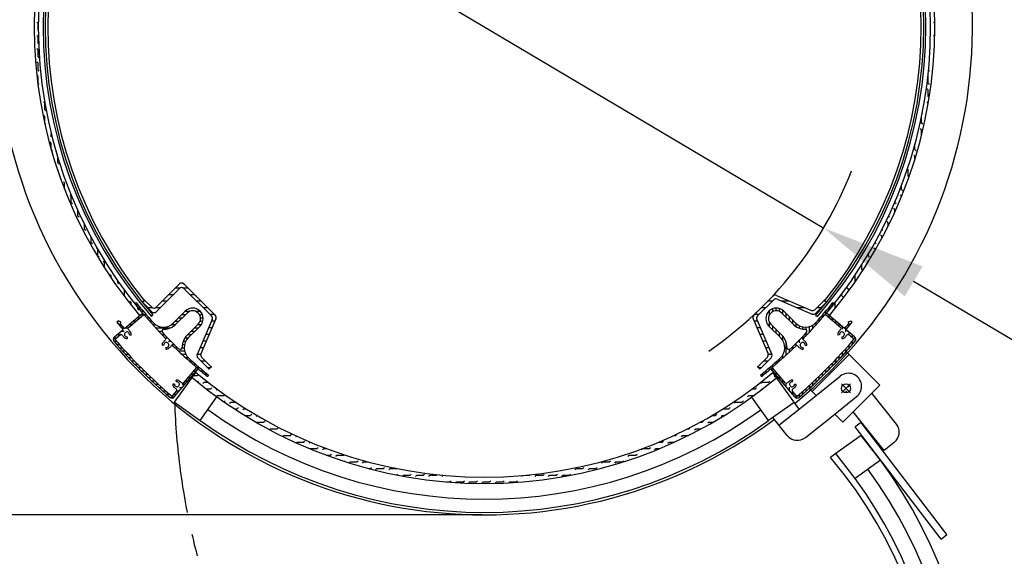
# Model space of a CAD drawing. Extents: x -24593 to -2597, y 2719 to 18273.
# Drawn here: x -21721 to -19838, y 4485 to 5510 of the extents above; entities that cross this region are included whole.
import ezdxf

# ---------------------------------------------------------------- set-up
doc = ezdxf.new("R2010")
doc.units = 0
doc.header["$LTSCALE"] = 170
doc.header["$MEASUREMENT"] = 0
doc.linetypes.add('CENTER', pattern=[2, 1.25, -0.25, 0.25, -0.25])
doc.layers.get('0').update_dxf_attribs({"linetype": 'CONTINUOUS'})
doc.layers.get('DEFPOINTS').update_dxf_attribs({"linetype": 'CONTINUOUS'})
doc.layers.add('CENTER', color=5, linetype='CENTER')
doc.layers.add('DIM', color=3, linetype='CONTINUOUS')
doc.styles.get("Standard").update_dxf_attribs({"font": 'TIMES.TTF'})
doc.dimstyles.new('ISO-25', dxfattribs={"dimtxt": 2.5, "dimasz": 2.5, "dimexe": 1.25, "dimexo": 0.625, "dimtad": 1, "dimtxsty": 'STANDARD', "dimcen": 2.5, "dimazin": 3, "dimtfac": 1, "dimtmove": 0, "dimatfit": 3})

# ---------------------------------------------------------------- blocks, each defined once
blk = doc.blocks.new('*D11')
at = {"color": 0, "linetype": 'BYBLOCK'}
for p, q in [((-20836.6, 6430), (-22351.5, 6430)), ((-22226.5, 6230), (-22226.5, 4764)), ((-20836.6, 4564), (-22351.5, 4564))]:
    blk.add_line(p, q, dxfattribs=at)
for points in [[(-22259.8, 6230), (-22193.1, 6230), (-22226.5, 6430)], [(-22259.8, 4764), (-22193.1, 4764), (-22226.5, 4564)]]:
    blk.add_solid(points, dxfattribs=at)
at = {"layer": 'DEFPOINTS', "color": 0, "linetype": 'BYBLOCK'}
for p in [(-20832, 6430), (-22226.5, 4564), (-20832, 4564)]:
    blk.add_point(p, dxfattribs=at)
at = {"color": 0, "linetype": 'BYBLOCK', "insert": (-22364.4, 5497), "char_height": 200.5, "attachment_point": 5, "rotation": 90}
blk.add_mtext('37"', dxfattribs=at)
blk = doc.blocks.new('*D12')
at = {"color": 0, "linetype": 'BYBLOCK'}
for p, q in [((-22047.3, 4564), (-22351.5, 4564)), ((-22226.5, 4364), (-22226.5, 3727.2)), ((-20116.4, 3527.2), (-22351.5, 3527.2))]:
    blk.add_line(p, q, dxfattribs=at)
for points in [[(-22259.8, 4364), (-22193.1, 4364), (-22226.5, 4564)], [(-22259.8, 3727.2), (-22193.1, 3727.2), (-22226.5, 3527.2)]]:
    blk.add_solid(points, dxfattribs=at)
at = {"layer": 'DEFPOINTS', "color": 0, "linetype": 'BYBLOCK'}
for p in [(-22042.7, 4564), (-22226.5, 3527.2), (-20111.7, 3527.2)]:
    blk.add_point(p, dxfattribs=at)
at = {"color": 0, "linetype": 'BYBLOCK', "insert": (-22366.9, 4045.6), "char_height": 200.5, "attachment_point": 5, "rotation": 90}
blk.add_mtext('20 1/2"', dxfattribs=at)
blk = doc.blocks.new('*D13')
at = {"color": 0, "linetype": 'BYBLOCK'}
for p, q in [((-21652.5, 5983.8), (-21824.5, 6085.8)), ((-21480.5, 5881.8), (-20183.5, 5112.3)), ((-18745.5, 4259.2), (-20011.5, 5010.3))]:
    blk.add_line(p, q, dxfattribs=at)
for points in [[(-21635.5, 6012.5), (-21669.5, 5955.1), (-21480.5, 5881.8)], [(-19994.5, 5038.9), (-20028.5, 4981.6), (-20183.5, 5112.3)]]:
    blk.add_solid(points, dxfattribs=at)
at = {"layer": 'DEFPOINTS', "color": 0, "linetype": 'BYBLOCK'}
for p in [(-21480.5, 5881.8), (-20183.5, 5112.3)]:
    blk.add_point(p, dxfattribs=at)
at = {"color": 0, "linetype": 'BYBLOCK', "insert": (-19220.1, 4705.7), "char_height": 200.5, "attachment_point": 5, "rotation": 329.3206}
blk.add_mtext('∅29 9/16"', dxfattribs=at)

msp = doc.modelspace()

# ---------------------------------------------------------------- linework, layer by layer
for p, q in [((-21685.527, 5503.353), (-21687.772, 5505.598)), ((-21685.529, 5497.035), (-21685.529, 5503.353)), ((-20034.529, 5185.853), (-20034.529, 5185.89)), ((-20032.281, 5183.607), (-20034.526, 5185.852)), ((-20047.229, 5160.453), (-20047.229, 5162.737)), ((-20044.981, 5158.207), (-20047.226, 5160.452)), ((-20034.544, 5173.17), (-20036.771, 5175.398)), ((-20047.226, 5147.752), (-20049.471, 5149.998)), ((-20047.229, 5143.684), (-20047.229, 5147.753)), ((-20059.926, 5122.352), (-20062.171, 5124.598)), ((-20059.929, 5116.868), (-20059.929, 5122.353)), ((-20057.681, 5132.807), (-20059.71, 5134.836)), ((-20070.381, 5107.407), (-20072.231, 5109.257)), ((-20085.329, 5084.253), (-20085.329, 5084.6)), ((-20083.081, 5082.007), (-20085.326, 5084.252)), ((-20072.626, 5096.952), (-20074.871, 5099.197)), ((-20072.629, 5092.221), (-20072.629, 5096.953)), ((-20085.326, 5071.552), (-20087.571, 5073.797)), ((-20085.329, 5069.367), (-20085.329, 5071.553)), ((-20098.745, 5046.871), (-20100.271, 5048.397)), ((-20098.029, 5058.853), (-20098.029, 5062.401)), ((-20095.781, 5056.607), (-20098.026, 5058.852)), ((-20110.729, 5033.453), (-20110.729, 5041.637)), ((-20108.584, 5031.31), (-20110.726, 5033.452)), ((-20123.426, 5020.752), (-20123.976, 5021.302)), ((-20123.429, 5009.143), (-20123.429, 5020.753)), ((-21459.588, 4960.732), (-21415.04, 5005.28)), ((-21459.588, 4952.247), (-21415.04, 4996.795)), ((-21422.14, 4998.18), (-21412.878, 4998.18)), ((-21408.717, 4998.18), (-21399.455, 4998.18)), ((-21346.766, 4945.491), (-21406.555, 5005.28)), ((-21353.881, 4944.121), (-21406.555, 4996.795)), ((-20136.126, 4995.352), (-20138.371, 4997.597)), ((-20136.129, 4991.294), (-20136.129, 4995.353)), ((-20133.881, 5005.807), (-20134.325, 5006.251)), ((-21486.066, 4970.24), (-21481.824, 4974.483)), ((-21481.824, 4974.483), (-21486.066, 4970.24)), ((-21468.073, 4952.247), (-21486.066, 4970.24)), ((-21483.527, 4972.78), (-21480.121, 4972.78)), ((-21468.073, 4960.732), (-21481.824, 4974.483)), ((-21447.54, 4972.78), (-21439.055, 4972.78)), ((-21434.84, 4985.48), (-21426.355, 4985.48)), ((-21395.24, 4985.48), (-21386.755, 4985.48)), ((-21382.54, 4972.78), (-21374.055, 4972.78)), ((-20280.449, 4982.261), (-20317.219, 4945.491)), ((-20279.079, 4975.146), (-20310.104, 4944.121)), ((-20289.931, 4972.78), (-20281.446, 4972.78)), ((-20273.843, 4983.533), (-20207.065, 4954.914)), ((-20272.473, 4976.418), (-20205.694, 4947.799)), ((-20263.983, 4972.78), (-20248.751, 4972.78)), ((-20200.458, 4956.186), (-20182.162, 4974.483)), ((-20199.088, 4949.071), (-20177.919, 4970.24)), ((-20183.865, 4972.78), (-20180.458, 4972.78)), ((-20177.919, 4970.24), (-20182.162, 4974.483)), ((-20161.529, 4958.263), (-20161.529, 4969.695)), ((-20150.75, 4971.876), (-20151.071, 4972.197)), ((-20148.829, 4982.653), (-20148.829, 4986.255)), ((-20146.581, 4980.407), (-20148.826, 4982.652)), ((-21498.001, 4969.62), (-21499.768, 4967.853)), ((-21494.626, 4965.479), (-21498.995, 4965.479)), ((-21489.375, 4959.129), (-21493.778, 4959.129)), ((-21484.028, 4952.779), (-21488.468, 4952.779)), ((-21475.906, 4960.08), (-21467.3, 4960.08)), ((-21460.361, 4960.08), (-21451.755, 4960.08)), ((-21404.042, 4953.27), (-21426.521, 4930.791)), ((-21396.115, 4952.779), (-21404.532, 4952.779)), ((-21375.284, 4952.779), (-21383.685, 4952.779)), ((-21369.84, 4960.08), (-21361.355, 4960.08)), ((-20302.631, 4960.08), (-20294.146, 4960.08)), ((-20287.737, 4953.744), (-20287.737, 4945.343)), ((-20281.387, 4957.747), (-20281.387, 4952.23)), ((-20275.037, 4959.105), (-20275.037, 4954.097)), ((-20268.687, 4958.385), (-20268.687, 4953.122)), ((-20262.337, 4955.313), (-20262.337, 4948.593)), ((-20259.943, 4953.27), (-20237.465, 4930.791)), ((-20234.35, 4960.08), (-20219.118, 4960.08)), ((-20196.565, 4960.08), (-20188.079, 4960.08)), ((-20179.787, 4952.979), (-20179.787, 4947.757)), ((-20173.437, 4960.538), (-20173.437, 4955.253)), ((-20171.981, 4955.007), (-20172.73, 4955.756)), ((-20167.087, 4968.261), (-20167.087, 4962.914)), ((-20165.985, 4969.62), (-20164.218, 4967.853)), ((-21535.103, 4932.517), (-21533.171, 4934.449)), ((-21531.721, 4933.729), (-21533.891, 4933.729)), ((-21528.104, 4933.019), (-21532.082, 4934.666)), ((-21520.496, 4920.317), (-21485.914, 4949.765)), ((-21513.005, 4921.668), (-21483.525, 4946.97)), ((-21498.952, 4933.729), (-21504.746, 4933.729)), ((-21491.553, 4940.079), (-21497.289, 4940.079)), ((-21484.155, 4946.429), (-21489.831, 4946.429)), ((-21483.525, 4946.97), (-21485.914, 4949.765)), ((-21478.585, 4946.429), (-21483.061, 4946.429)), ((-21473.042, 4940.079), (-21477.557, 4940.079)), ((-21467.398, 4933.729), (-21471.951, 4933.729)), ((-21468.64, 4943.194), (-21465.805, 4946.029)), ((-21416.511, 4933.729), (-21423.582, 4933.729)), ((-21400.507, 4949.734), (-21421.849, 4928.392)), ((-21410.161, 4940.079), (-21417.232, 4940.079)), ((-21403.811, 4946.429), (-21410.882, 4946.429)), ((-21352.609, 4937.515), (-21381.229, 4870.736)), ((-21371.281, 4946.429), (-21376.797, 4946.429)), ((-21370.642, 4933.729), (-21375.905, 4933.729)), ((-21369.923, 4940.079), (-21374.93, 4940.079)), ((-21345.494, 4938.885), (-21374.114, 4872.107)), ((-21357.14, 4947.38), (-21348.655, 4947.38)), ((-21353.824, 4934.68), (-21347.297, 4934.68)), ((-20318.491, 4938.885), (-20289.872, 4872.107)), ((-20316.689, 4934.68), (-20310.161, 4934.68)), ((-20315.331, 4947.38), (-20306.846, 4947.38)), ((-20311.376, 4937.515), (-20282.757, 4870.736)), ((-20287.737, 4932.912), (-20287.737, 4924.495)), ((-20263.479, 4949.734), (-20242.136, 4928.392)), ((-20255.987, 4949.314), (-20255.987, 4942.243)), ((-20249.637, 4942.964), (-20249.637, 4935.893)), ((-20243.287, 4936.614), (-20243.287, 4929.543)), ((-20204.218, 4947.38), (-20202.443, 4947.38)), ((-20199.1, 4944.973), (-20195.238, 4943.317)), ((-20192.487, 4938.331), (-20192.487, 4933.221)), ((-20186.137, 4945.579), (-20186.137, 4940.413)), ((-20178.072, 4949.765), (-20180.46, 4946.97)), ((-20150.98, 4921.668), (-20180.46, 4946.97)), ((-20179.787, 4947.757), (-20179.787, 4946.392)), ((-20143.489, 4920.317), (-20178.072, 4949.765)), ((-20173.437, 4945.819), (-20173.437, 4940.942)), ((-20167.087, 4940.412), (-20167.087, 4935.492)), ((-20160.737, 4935.005), (-20160.737, 4930.042)), ((-20135.881, 4933.019), (-20131.904, 4934.666)), ((-20128.882, 4932.517), (-20130.814, 4934.449)), ((-20128.987, 4932.622), (-20128.987, 4932.389)), ((-21539.661, 4903.998), (-21523.077, 4918.12)), ((-21526.457, 4927.379), (-21530.864, 4927.379)), ((-21520.466, 4920.343), (-21528.253, 4929.623)), ((-21527.779, 4931.388), (-21528.194, 4930.973)), ((-21521.148, 4914.679), (-21527.118, 4914.679)), ((-21521.102, 4921.029), (-21525.544, 4921.029)), ((-21513.749, 4921.029), (-21519.66, 4921.029)), ((-21506.351, 4927.379), (-21512.203, 4927.379)), ((-21460.532, 4927.379), (-21466.243, 4927.379)), ((-21433.313, 4921.029), (-21460.429, 4921.029)), ((-21448.619, 4914.679), (-21454.506, 4914.679)), ((-21422.909, 4927.379), (-21430.693, 4927.379)), ((-21379.293, 4928.521), (-21400.636, 4907.178)), ((-21375.758, 4924.985), (-21398.236, 4902.507)), ((-21386.064, 4914.679), (-21393.135, 4914.679)), ((-21379.714, 4921.029), (-21386.785, 4921.029)), ((-21373.714, 4927.379), (-21380.435, 4927.379)), ((-21359.267, 4921.98), (-21352.739, 4921.98)), ((-20311.246, 4921.98), (-20304.718, 4921.98)), ((-20288.228, 4924.985), (-20265.749, 4902.507)), ((-20284.692, 4928.521), (-20263.35, 4907.178)), ((-20281.387, 4925.216), (-20281.387, 4918.145)), ((-20275.037, 4918.866), (-20275.037, 4911.795)), ((-20236.937, 4930.278), (-20236.937, 4924.181)), ((-20230.587, 4925.804), (-20230.587, 4920.998)), ((-20224.237, 4923.528), (-20224.237, 4919.37)), ((-20217.887, 4922.887), (-20217.887, 4918.742)), ((-20211.537, 4923.763), (-20211.537, 4912.5)), ((-20205.187, 4926.322), (-20205.187, 4919.269)), ((-20198.837, 4931.245), (-20198.837, 4926.175)), ((-20154.387, 4929.598), (-20154.387, 4924.592)), ((-20148.037, 4924.19), (-20148.037, 4919.142)), ((-20141.687, 4922.438), (-20141.687, 4913.692)), ((-20124.324, 4903.998), (-20140.909, 4918.12)), ((-20136.206, 4931.388), (-20135.751, 4930.933)), ((-20135.337, 4930.01), (-20135.337, 4924.721)), ((-20135.337, 4913.376), (-20135.337, 4908.242)), ((-21540.592, 4901.979), (-21541.203, 4901.979)), ((-21535.945, 4901.979), (-21540.592, 4901.979)), ((-21535.129, 4895.629), (-21540.414, 4895.629)), ((-21537.105, 4900.984), (-21528.185, 4908.64)), ((-21528.547, 4908.329), (-21534.575, 4908.329)), ((-21515.351, 4904.222), (-21515.279, 4901.022)), ((-21510.755, 4908.071), (-21507.618, 4907.438)), ((-21443.755, 4908.329), (-21448.473, 4908.329)), ((-21437.563, 4901.979), (-21442.325, 4901.979)), ((-21431.253, 4895.629), (-21436.06, 4895.629)), ((-21403.224, 4895.629), (-21408.03, 4895.629)), ((-21398.75, 4901.979), (-21404.846, 4901.979)), ((-21392.414, 4908.329), (-21399.485, 4908.329)), ((-21370.153, 4896.58), (-21363.625, 4896.58)), ((-21364.71, 4909.28), (-21358.182, 4909.28)), ((-20305.803, 4909.28), (-20299.275, 4909.28)), ((-20300.36, 4896.58), (-20293.832, 4896.58)), ((-20268.687, 4912.516), (-20268.687, 4905.445)), ((-20262.337, 4906.119), (-20262.337, 4898.334)), ((-20255.987, 4895.714), (-20255.987, 4868.599)), ((-20230.587, 4897.775), (-20230.587, 4892.967)), ((-20224.237, 4904.207), (-20224.237, 4899.353)), ((-20217.887, 4910.764), (-20217.887, 4905.862)), ((-20153.231, 4908.071), (-20156.367, 4907.438)), ((-20148.634, 4904.222), (-20148.707, 4901.022)), ((-20126.88, 4900.984), (-20135.801, 4908.64)), ((-20128.987, 4907.969), (-20128.987, 4902.792)), ((-20128.987, 4895.479), (-20128.987, 4889.391)), ((-20122.637, 4901.643), (-20122.637, 4897.217)), ((-21529.574, 4889.279), (-21534.9, 4889.279)), ((-21523.925, 4882.929), (-21529.291, 4882.929)), ((-21518.18, 4876.579), (-21523.586, 4876.579)), ((-21445.164, 4888.12), (-21448.345, 4887.769)), ((-21440.929, 4883.877), (-21441.286, 4880.697)), ((-21424.821, 4889.279), (-21429.675, 4889.279)), ((-21418.263, 4882.929), (-21423.165, 4882.929)), ((-21405.265, 4876.579), (-21416.528, 4876.579)), ((-21406.14, 4882.929), (-21410.286, 4882.929)), ((-21405.5, 4889.279), (-21409.657, 4889.279)), ((-21375.596, 4883.88), (-21369.068, 4883.88)), ((-20294.917, 4883.88), (-20288.39, 4883.88)), ((-20249.637, 4880.408), (-20249.637, 4874.521)), ((-20243.287, 4885.273), (-20243.287, 4880.555)), ((-20236.937, 4891.464), (-20236.937, 4886.702)), ((-20223.078, 4883.863), (-20222.727, 4880.682)), ((-20218.835, 4888.098), (-20215.655, 4887.741)), ((-20141.687, 4881.12), (-20141.687, 4875.16)), ((-20135.337, 4888.231), (-20135.337, 4882.209)), ((-21512.337, 4870.229), (-21517.785, 4870.229)), ((-21506.393, 4863.879), (-21511.884, 4863.879)), ((-21500.345, 4857.529), (-21505.882, 4857.529)), ((-21402.706, 4870.229), (-21409.758, 4870.229)), ((-21397.782, 4863.879), (-21402.852, 4863.879)), ((-21390.697, 4857.529), (-21395.806, 4857.529)), ((-21381.039, 4871.18), (-21374.424, 4871.18)), ((-21379.956, 4864.13), (-21358.787, 4842.961)), ((-21374.306, 4858.48), (-21365.821, 4858.48)), ((-21372.841, 4865.5), (-21354.545, 4847.204)), ((-20291.144, 4865.5), (-20309.441, 4847.204)), ((-20284.029, 4864.13), (-20305.198, 4842.961)), ((-20298.165, 4858.48), (-20289.679, 4858.48)), ((-20289.561, 4871.18), (-20282.947, 4871.18)), ((-20268.687, 4861.63), (-20268.687, 4857.076)), ((-20262.337, 4868.496), (-20262.337, 4862.785)), ((-20139.735, 4875.488), (-20210.446, 4804.777)), ((-20134.785, 4870.538), (-20205.496, 4799.827)), ((-20160.737, 4860.564), (-20160.737, 4854.777)), ((-20154.387, 4867.29), (-20154.387, 4861.448)), ((-20148.037, 4874.141), (-20148.037, 4868.241)), ((-20139.735, 4875.488), (-20076.096, 4811.848)), ((-21494.192, 4851.179), (-21499.775, 4851.179)), ((-21487.93, 4844.829), (-21493.561, 4844.829)), ((-21481.557, 4838.479), (-21487.238, 4838.479)), ((-21425.029, 4789.366), (-21379.262, 4843.114)), ((-21407.36, 4816.022), (-21382.058, 4845.502)), ((-21383.449, 4851.179), (-21388.615, 4851.179)), ((-21383.209, 4838.479), (-21388.085, 4838.479)), ((-21381.27, 4844.829), (-21382.635, 4844.829)), ((-21379.262, 4843.114), (-21382.058, 4845.502)), ((-21376.048, 4844.829), (-21381.27, 4844.829)), ((-21368.489, 4838.479), (-21373.774, 4838.479)), ((-21361.606, 4845.78), (-21355.969, 4845.78)), ((-21358.787, 4842.961), (-21354.545, 4847.204)), ((-20309.441, 4847.204), (-20305.198, 4842.961)), ((-20308.017, 4845.78), (-20302.379, 4845.78)), ((-20294.087, 4839.653), (-20294.087, 4835.249)), ((-20287.737, 4844.999), (-20287.737, 4840.56)), ((-20281.928, 4845.502), (-20284.723, 4843.114)), ((-20238.956, 4789.366), (-20284.723, 4843.114)), ((-20256.626, 4816.022), (-20281.928, 4845.502)), ((-20281.387, 4850.443), (-20281.387, 4845.966)), ((-20281.387, 4844.873), (-20281.387, 4839.196)), ((-20275.037, 4855.985), (-20275.037, 4851.471)), ((-20179.787, 4841.097), (-20179.787, 4835.466)), ((-20173.437, 4847.471), (-20173.437, 4841.79)), ((-20167.087, 4853.958), (-20167.087, 4848.226)), ((-21475.069, 4832.129), (-21480.802, 4832.129)), ((-21468.464, 4825.779), (-21474.25, 4825.779)), ((-21461.737, 4819.429), (-21467.58, 4819.429)), ((-21424.377, 4779.301), (-21383.87, 4836.162)), ((-21420.957, 4818.273), (-21421.59, 4821.409)), ((-21399.43, 4819.429), (-21404.435, 4819.429)), ((-21394.023, 4825.779), (-21398.985, 4825.779)), ((-21388.616, 4832.129), (-21393.535, 4832.129)), ((-21360.766, 4832.129), (-21366.114, 4832.129)), ((-21359.408, 4831.027), (-21361.175, 4829.26)), ((-20304.578, 4831.027), (-20302.811, 4829.26)), ((-20300.437, 4834.401), (-20300.437, 4830.033)), ((-20230.655, 4766.004), (-20280.441, 4835.891)), ((-20275.037, 4837.474), (-20275.037, 4831.739)), ((-20268.687, 4830.075), (-20268.687, 4824.282)), ((-20262.337, 4822.677), (-20262.337, 4816.824)), ((-20243.029, 4818.273), (-20242.396, 4821.409)), ((-20198.837, 4822.635), (-20198.837, 4817.143)), ((-20197.885, 4792.216), (-20151.701, 4829.158)), ((-20192.487, 4828.682), (-20192.487, 4823.146)), ((-20186.137, 4834.836), (-20186.137, 4829.252)), ((-21454.887, 4813.079), (-21460.787, 4813.079)), ((-21447.908, 4806.729), (-21453.868, 4806.729)), ((-21440.797, 4800.379), (-21446.819, 4800.379)), ((-21428.043, 4791.922), (-21420.387, 4800.843)), ((-21424.806, 4813.676), (-21428.005, 4813.749)), ((-21415.651, 4800.379), (-21420.785, 4800.379)), ((-21410.244, 4806.729), (-21415.335, 4806.729)), ((-21404.837, 4813.079), (-21409.885, 4813.079)), ((-20255.987, 4815.278), (-20255.987, 4809.367)), ((-20249.637, 4807.879), (-20249.637, 4801.91)), ((-20235.942, 4791.922), (-20243.598, 4800.843)), ((-20243.287, 4800.481), (-20243.287, 4794.452)), ((-20239.179, 4813.676), (-20235.98, 4813.749)), ((-20217.887, 4805.102), (-20217.887, 4799.737)), ((-20211.537, 4810.847), (-20211.537, 4805.441)), ((-20210.446, 4804.777), (-20197.885, 4792.216)), ((-20205.187, 4816.69), (-20205.187, 4811.242)), ((-20131.957, 4814.677), (-20149.635, 4796.999)), ((-20131.957, 4796.999), (-20149.635, 4814.677)), ((-20076.096, 4811.848), (-20146.806, 4741.138)), ((-21433.549, 4794.029), (-21439.636, 4794.029)), ((-21427.384, 4787.679), (-21431.811, 4787.679)), ((-21421.058, 4794.029), (-21426.235, 4794.029)), ((-21375.509, 4744.489), (-21343.424, 4789.527)), ((-20288.819, 4744.241), (-20320.904, 4789.28)), ((-20236.937, 4793.082), (-20236.937, 4788.436)), ((-20236.937, 4788.436), (-20236.937, 4787.825)), ((-20230.587, 4793.899), (-20230.587, 4788.614)), ((-20229.959, 4766.561), (-20197.885, 4792.216)), ((-20224.237, 4799.453), (-20224.237, 4794.127)), ((-20162.312, 4756.643), (-20120.469, 4790.113)), ((-20044.572, 4737.559), (-20091.596, 4796.348)), ((-21424.377, 4779.301), (-21375.509, 4744.489)), ((-20239.953, 4779.056), (-20288.819, 4744.241)), ((-20269.005, 4735.33), (-20229.959, 4766.561)), ((-20253.389, 4715.807), (-20280.738, 4749.999)), ((-20218.25, 4711.9), (-20162.312, 4756.643)), ((-20162.312, 4756.643), (-20146.806, 4741.138)), ((-20099.233, 4725.85), (-20127.169, 4760.775)), ((-20112.164, 4740.635), (-20123.28, 4732.124)), ((-19959.155, 4517.735), (-20123.28, 4732.124)), ((-19948.038, 4526.245), (-20112.164, 4740.635)), ((-20068.002, 4686.804), (-20099.233, 4725.85)), ((-20111.728, 4715.856), (-20160.596, 4681.043)), ((-20074.65, 4668.602), (-20111.728, 4715.856)), ((-20048.479, 4702.42), (-20068.002, 4686.804)), ((-20160.596, 4681.043), (-20170.568, 4673.94)), ((-20123.524, 4633.785), (-20160.596, 4681.043)), ((-20074.65, 4668.602), (-20123.524, 4633.785)), ((-19959.155, 4517.735), (-19948.038, 4526.245))]:
    msp.add_line(p, q)
at = {"color": 7}
for p, q in [((-21685.529, 5490.653), (-21685.529, 5497.035)), ((-19971.026, 5503.353), (-19973.271, 5505.598)), ((-19971.029, 5497.035), (-19971.029, 5503.353)), ((-19971.029, 5490.653), (-19971.029, 5497.035)), ((-21685.527, 5477.953), (-21687.772, 5480.198)), ((-21685.529, 5465.253), (-21685.529, 5477.953)), ((-21684.964, 5490.09), (-21685.527, 5490.653)), ((-19971.201, 5478.128), (-19973.271, 5480.198)), ((-19971.017, 5490.643), (-19971.026, 5490.653)), ((-21684.356, 5464.081), (-21685.527, 5465.253)), ((-21685.527, 5452.553), (-21687.772, 5454.798)), ((-21685.529, 5439.853), (-21685.529, 5452.553)), ((-19972.093, 5453.619), (-19973.271, 5454.798)), ((-21685.527, 5427.153), (-21687.772, 5429.398)), ((-21685.529, 5414.453), (-21685.529, 5427.153)), ((-21683.282, 5437.608), (-21685.527, 5439.853)), ((-21685.527, 5401.753), (-21687.772, 5403.998)), ((-21683.282, 5412.207), (-21685.527, 5414.453)), ((-19981.481, 5412.207), (-19983.064, 5413.791)), ((-21685.529, 5389.053), (-21685.529, 5401.753)), ((-21683.282, 5386.807), (-21685.527, 5389.053)), ((-19983.726, 5401.753), (-19984.27, 5402.296)), ((-19983.729, 5389.053), (-19983.729, 5401.753)), ((-19981.481, 5386.807), (-19983.726, 5389.053)), ((-19983.726, 5376.353), (-19985.971, 5378.598)), ((-19983.729, 5363.653), (-19983.729, 5376.353)), ((-21672.827, 5350.953), (-21675.072, 5353.198)), ((-21672.829, 5338.253), (-21672.829, 5350.953)), ((-19983.726, 5350.953), (-19985.971, 5353.198)), ((-19983.729, 5349.836), (-19983.729, 5350.953)), ((-19981.75, 5361.676), (-19983.726, 5363.653)), ((-21672.827, 5325.553), (-21675.072, 5327.798)), ((-21670.582, 5336.007), (-21672.827, 5338.253)), ((-19994.181, 5336.007), (-19994.306, 5336.132)), ((-21672.829, 5312.853), (-21672.829, 5325.553)), ((-21670.582, 5310.607), (-21672.827, 5312.853)), ((-19996.429, 5312.853), (-19996.429, 5325.448)), ((-19994.181, 5310.607), (-19996.426, 5312.853)), ((-21660.129, 5287.453), (-21660.129, 5292.585)), ((-19996.426, 5300.153), (-19998.671, 5302.398)), ((-19996.429, 5289.79), (-19996.429, 5300.153)), ((-21660.127, 5274.753), (-21662.372, 5276.998)), ((-21660.129, 5262.053), (-21660.129, 5274.753)), ((-21658.407, 5285.732), (-21660.127, 5287.453)), ((-20009.129, 5262.053), (-20009.129, 5272.304)), ((-21657.882, 5259.807), (-21660.127, 5262.052)), ((-20006.881, 5259.807), (-20009.126, 5262.052)), ((-21648.595, 5250.521), (-21649.672, 5251.598)), ((-21647.429, 5236.653), (-21647.429, 5246.689)), ((-21645.182, 5234.407), (-21647.427, 5236.652)), ((-20019.581, 5234.407), (-20020.222, 5235.048)), ((-20009.126, 5249.352), (-20011.371, 5251.598)), ((-20009.129, 5244.229), (-20009.129, 5249.353)), ((-21647.427, 5223.952), (-21648.77, 5225.295)), ((-21647.429, 5221.317), (-21647.429, 5223.953)), ((-20021.826, 5223.952), (-20023.368, 5225.494)), ((-20021.829, 5211.253), (-20021.829, 5223.953)), ((-21634.727, 5198.552), (-21636.972, 5200.798)), ((-21634.729, 5186.439), (-21634.729, 5198.553)), ((-20023.888, 5200.614), (-20024.071, 5200.798)), ((-20020.512, 5209.938), (-20021.826, 5211.252)), ((-21632.482, 5183.607), (-21634.356, 5185.481)), ((-20034.529, 5185.89), (-20034.529, 5194.28)), ((-21622.027, 5173.152), (-21624.272, 5175.398)), ((-21622.029, 5160.453), (-21622.029, 5173.153)), ((-21619.782, 5158.207), (-21622.027, 5160.452)), ((-21610.912, 5149.338), (-21611.572, 5149.998)), ((-21609.329, 5135.053), (-21609.329, 5145.812)), ((-21607.082, 5132.807), (-21609.327, 5135.052)), ((-21596.629, 5109.653), (-21596.629, 5118.96)), ((-21594.382, 5107.407), (-21596.627, 5109.652)), ((-21583.929, 5084.253), (-21583.929, 5094.293)), ((-21581.682, 5082.007), (-21583.927, 5084.252)), ((-21571.396, 5071.722), (-21573.472, 5073.797)), ((-21571.229, 5058.853), (-21571.229, 5071.431)), ((-21568.982, 5056.607), (-21571.227, 5058.852)), ((-21558.527, 5046.152), (-21560.772, 5048.397)), ((-21558.529, 5036.176), (-21558.529, 5046.153)), ((-21545.827, 5020.752), (-21548.072, 5022.997)), ((-21545.829, 5016.846), (-21545.829, 5020.753)), ((-21533.129, 5008.053), (-21533.129, 5011.219)), ((-21530.882, 5005.807), (-21533.127, 5008.052)), ((-21520.429, 4982.653), (-21520.429, 4993.383)), ((-21518.182, 4980.407), (-21520.427, 4982.652)), ((-21507.727, 4969.952), (-21509.972, 4972.197)), ((-21507.729, 4964.851), (-21507.729, 4969.953)), ((-21495.029, 4957.253), (-21495.029, 4960.386)), ((-21492.782, 4955.007), (-21495.027, 4957.252)), ((-21388.08, 4830.253), (-21380.729, 4830.253)), ((-21380.727, 4830.252), (-21378.92, 4832.06)), ((-21380.451, 4817.828), (-21378.482, 4819.797)), ((-20288.526, 4817.552), (-20286.281, 4819.797)), ((-20278.072, 4828.007), (-20276.176, 4829.903)), ((-21370.272, 4815.307), (-21368.027, 4817.552)), ((-21368.029, 4817.553), (-21360.789, 4817.553)), ((-21363.982, 4804.853), (-21355.329, 4804.853)), ((-21355.327, 4804.852), (-21353.082, 4807.097)), ((-21344.872, 4802.607), (-21343.232, 4804.247)), ((-20319.933, 4804.853), (-20313.929, 4804.853)), ((-20313.926, 4804.852), (-20311.681, 4807.097)), ((-20303.472, 4815.307), (-20301.226, 4817.552)), ((-20303.472, 4802.607), (-20301.226, 4804.852)), ((-20301.229, 4817.553), (-20288.529, 4817.553)), ((-20301.229, 4804.853), (-20300.003, 4804.853)), ((-21344.484, 4790.295), (-21342.627, 4792.152)), ((-21342.629, 4792.153), (-21329.929, 4792.153)), ((-21329.927, 4792.152), (-21328.48, 4793.599)), ((-21329.625, 4779.754), (-21327.682, 4781.697)), ((-20339.326, 4779.452), (-20337.081, 4781.697)), ((-20328.872, 4789.907), (-20326.626, 4792.152)), ((-20326.629, 4792.153), (-20316.949, 4792.153)), ((-21319.472, 4777.207), (-21317.227, 4779.452)), ((-21317.229, 4779.453), (-21307.805, 4779.453)), ((-21310.341, 4766.753), (-21304.529, 4766.753)), ((-21304.527, 4766.752), (-21302.282, 4768.997)), ((-21294.072, 4764.507), (-21291.827, 4766.752)), ((-21291.829, 4766.753), (-21288.073, 4766.753)), ((-20375.913, 4766.753), (-20364.729, 4766.753)), ((-20364.726, 4766.752), (-20362.481, 4768.997)), ((-20354.272, 4777.207), (-20352.026, 4779.452)), ((-20352.029, 4779.453), (-20339.329, 4779.453)), ((-21290.367, 4754.053), (-21279.129, 4754.053)), ((-21279.127, 4754.052), (-21276.882, 4756.297)), ((-21268.672, 4751.807), (-21266.667, 4753.812)), ((-20396.908, 4754.053), (-20390.129, 4754.053)), ((-20390.127, 4754.052), (-20387.881, 4756.297)), ((-20379.672, 4751.807), (-20377.427, 4754.052)), ((-20377.429, 4754.053), (-20373.619, 4754.053)), ((-21267.409, 4740.37), (-21266.427, 4741.352)), ((-21266.429, 4741.353), (-21253.729, 4741.353)), ((-21253.727, 4741.352), (-21251.482, 4743.597)), ((-21243.272, 4739.107), (-21242.294, 4740.085)), ((-21242.896, 4726.783), (-21241.027, 4728.652)), ((-21241.029, 4728.653), (-21228.329, 4728.653)), ((-21228.327, 4728.652), (-21226.082, 4730.897)), ((-21217.872, 4726.407), (-21217.245, 4727.034)), ((-20443.521, 4728.653), (-20440.929, 4728.653)), ((-20440.927, 4728.652), (-20438.681, 4730.897)), ((-20430.472, 4726.407), (-20428.227, 4728.652)), ((-20428.229, 4728.653), (-20417.604, 4728.653)), ((-20419.36, 4741.353), (-20415.529, 4741.353)), ((-20415.527, 4741.352), (-20413.281, 4743.597)), ((-20405.072, 4739.107), (-20402.827, 4741.352)), ((-20402.829, 4741.353), (-20394.873, 4741.353)), ((-21226.182, 4718.097), (-21226.082, 4718.197)), ((-21217.711, 4713.868), (-21215.627, 4715.952)), ((-21215.629, 4715.953), (-21202.929, 4715.953)), ((-21202.927, 4715.952), (-21200.682, 4718.197)), ((-21192.472, 4713.707), (-21191.498, 4714.681)), ((-20469.733, 4715.953), (-20466.329, 4715.953)), ((-20466.327, 4715.952), (-20464.081, 4718.197)), ((-20455.872, 4713.707), (-20453.627, 4715.952)), ((-20453.629, 4715.953), (-20442.07, 4715.953)), ((-20439.778, 4717.101), (-20438.681, 4718.197)), ((-21191.833, 4701.646), (-21190.227, 4703.252)), ((-21190.229, 4703.253), (-21177.529, 4703.253)), ((-21177.527, 4703.252), (-21175.282, 4705.497)), ((-21167.072, 4701.007), (-21165.027, 4703.052)), ((-21165.238, 4690.141), (-21164.827, 4690.552)), ((-21164.829, 4690.553), (-21152.129, 4690.553)), ((-21152.127, 4690.552), (-21149.882, 4692.797)), ((-21141.672, 4688.307), (-21139.427, 4690.552)), ((-21139.429, 4690.553), (-21133.502, 4690.553)), ((-20532.072, 4688.307), (-20529.827, 4690.552)), ((-20529.829, 4690.553), (-20517.129, 4690.553)), ((-20517.127, 4690.552), (-20514.881, 4692.797)), ((-20506.672, 4688.307), (-20504.427, 4690.552)), ((-20504.429, 4690.553), (-20497.754, 4690.553)), ((-20498.479, 4703.253), (-20491.729, 4703.253)), ((-20491.727, 4703.252), (-20489.481, 4705.497)), ((-20481.272, 4701.007), (-20479.027, 4703.252)), ((-20479.029, 4703.253), (-20468.621, 4703.253)), ((-20464.363, 4705.216), (-20464.081, 4705.497)), ((-21133.77, 4677.853), (-21126.729, 4677.853)), ((-21126.727, 4677.852), (-21124.482, 4680.097)), ((-21116.272, 4675.607), (-21114.027, 4677.852)), ((-21114.029, 4677.853), (-21101.329, 4677.853)), ((-21101.327, 4677.852), (-21100.279, 4678.9)), ((-21090.872, 4675.607), (-21090.668, 4675.811)), ((-20557.472, 4675.607), (-20555.227, 4677.852)), ((-20555.229, 4677.853), (-20542.529, 4677.853)), ((-20542.527, 4677.852), (-20540.282, 4680.097)), ((-21100.218, 4666.261), (-21099.082, 4667.397)), ((-21090.571, 4663.208), (-21088.627, 4665.152)), ((-21088.629, 4665.153), (-21075.929, 4665.153)), ((-21075.927, 4665.152), (-21073.682, 4667.397)), ((-21065.472, 4662.907), (-21063.227, 4665.152)), ((-21063.229, 4665.153), (-21054.014, 4665.153)), ((-21052.923, 4652.453), (-21050.529, 4652.453)), ((-21050.527, 4652.452), (-21048.282, 4654.697)), ((-21040.072, 4650.207), (-21037.827, 4652.452)), ((-21037.829, 4652.453), (-21025.129, 4652.453)), ((-21025.127, 4652.452), (-21022.882, 4654.697)), ((-21014.672, 4650.207), (-21012.427, 4652.452)), ((-21012.429, 4652.453), (-20999.729, 4652.453)), ((-20999.727, 4652.452), (-20999.661, 4652.518)), ((-20989.272, 4650.207), (-20989.007, 4650.472)), ((-20659.072, 4650.207), (-20656.827, 4652.452)), ((-20656.829, 4652.453), (-20644.129, 4652.453)), ((-20644.127, 4652.452), (-20641.882, 4654.697)), ((-20633.672, 4650.207), (-20631.427, 4652.452)), ((-20631.429, 4652.453), (-20618.729, 4652.453)), ((-20618.727, 4652.452), (-20616.482, 4654.697)), ((-20608.272, 4662.907), (-20606.027, 4665.152)), ((-20606.029, 4665.153), (-20593.329, 4665.153)), ((-20593.327, 4665.152), (-20591.082, 4667.397)), ((-20582.872, 4662.907), (-20580.627, 4665.152)), ((-20580.629, 4665.153), (-20567.929, 4665.153)), ((-20567.927, 4665.152), (-20565.682, 4667.397)), ((-20999.269, 4640.21), (-20997.482, 4641.997)), ((-20988.585, 4638.194), (-20987.027, 4639.752)), ((-20987.029, 4639.753), (-20974.329, 4639.753)), ((-20974.327, 4639.752), (-20972.082, 4641.997)), ((-20963.872, 4637.507), (-20961.627, 4639.752)), ((-20961.629, 4639.753), (-20948.929, 4639.753)), ((-20948.927, 4639.752), (-20946.682, 4641.997)), ((-20938.472, 4637.507), (-20936.227, 4639.752)), ((-20936.229, 4639.753), (-20923.529, 4639.753)), ((-20923.527, 4639.752), (-20922.476, 4640.802)), ((-20913.072, 4637.507), (-20910.919, 4639.66)), ((-20887.672, 4637.507), (-20887.362, 4637.817)), ((-20760.672, 4637.507), (-20759.049, 4639.13)), ((-20752.065, 4639.753), (-20745.729, 4639.753)), ((-20745.727, 4639.752), (-20745.042, 4640.436)), ((-20735.272, 4637.507), (-20733.027, 4639.752)), ((-20733.029, 4639.753), (-20720.329, 4639.753)), ((-20720.327, 4639.752), (-20718.082, 4641.997)), ((-20709.872, 4637.507), (-20707.627, 4639.752)), ((-20707.629, 4639.753), (-20694.929, 4639.753)), ((-20694.927, 4639.752), (-20692.682, 4641.997)), ((-20684.472, 4637.507), (-20682.227, 4639.752)), ((-20682.229, 4639.753), (-20669.529, 4639.753)), ((-20669.527, 4639.752), (-20667.282, 4641.997)), ((-20921.902, 4628.677), (-20921.282, 4629.297)), ((-20904.52, 4627.053), (-20898.129, 4627.053)), ((-20898.127, 4627.052), (-20895.882, 4629.297)), ((-20886.727, 4625.752), (-20885.427, 4627.052)), ((-20885.429, 4627.053), (-20872.729, 4627.053)), ((-20872.727, 4627.052), (-20870.482, 4629.297)), ((-20862.272, 4624.807), (-20860.027, 4627.052)), ((-20860.029, 4627.053), (-20847.329, 4627.053)), ((-20847.327, 4627.052), (-20845.082, 4629.297)), ((-20836.872, 4624.807), (-20834.627, 4627.052)), ((-20834.629, 4627.053), (-20831.993, 4627.053)), ((-20831.993, 4627.053), (-20821.929, 4627.053)), ((-20821.927, 4627.052), (-20819.682, 4629.297)), ((-20811.472, 4624.807), (-20809.227, 4627.052)), ((-20809.229, 4627.053), (-20796.529, 4627.053)), ((-20796.527, 4627.052), (-20794.282, 4629.297)), ((-20785.611, 4625.268), (-20783.827, 4627.052)), ((-20783.829, 4627.053), (-20771.129, 4627.053)), ((-20771.127, 4627.052), (-20768.882, 4629.297)), ((-20744.332, 4628.447), (-20743.482, 4629.297))]:
    msp.add_line(p, q, dxfattribs=at)
msp.add_circle((-20140.796, 4805.838), 8.5)
for centre, radius, start, end in [((-20831.993, 5497.035), 933, 309.498277, 306.435422), ((-20835.993, 5497.035), 857, 139.898054, 220.101946), ((-20831.993, 5497.035), 853, 140.073715, 219.926285), ((-20831.993, 5497.035), 843.836, 138.990019, 221.021066), ((-20831.993, 5497.035), 839.836, 138.902322, 221.002085), ((-20831.993, 5497.035), 839.836, 318.902322, 41.097678), ((-20831.993, 5497.035), 843.836, 318.990019, 41.009981), ((-20831.993, 5497.035), 853, 320.073715, 39.926285), ((-20827.993, 5497.035), 857, 319.898054, 40.101946), ((-20831.993, 5497.035), 835, 141.187613, 218.812387), ((-20831.993, 5497.035), 835, 321.187613, 38.812387), ((-21410.797, 5001.037), 6, 45, 135), ((-21410.797, 4992.552), 6, 45, 135), ((-20276.207, 4978.018), 6, 66.801409, 135), ((-20274.837, 4970.903), 6, 66.801409, 135), ((-21499.061, 4967.146), 1, 135, 219.070689), ((-20770.05, 5558.977), 940, 219.070689, 220.398349), ((-20767.646, 5561.381), 940, 219.015736, 222.049187), ((-21463.83, 4964.975), 6, 225, 315), ((-21463.83, 4956.489), 6, 225, 315), ((-21389.9, 4939.127), 20, 45, 135), ((-21389.9, 4939.127), 15, 45, 135), ((-21389.9, 4939.127), 20, 315, 45), ((-20274.085, 4939.127), 20, 135, 225), ((-20274.085, 4939.127), 20, 45, 135), ((-20274.085, 4939.127), 15, 45, 135), ((-20204.701, 4960.429), 6, 246.801409, 315), ((-20896.339, 5561.381), 940, 317.950813, 320.984264), ((-20893.935, 5558.977), 940, 319.601651, 320.929311), ((-20164.925, 4967.146), 1, 320.929311, 45), ((-20767.646, 5561.381), 992.2, 219.33163, 220.414916), ((-21532.464, 4933.742), 1, 67.510156, 135), ((-21528.487, 4932.095), 1, 315, 67.510156), ((-20770.05, 5558.977), 940, 220.622477, 224.393126), ((-21389.9, 4939.127), 15, 315, 45), ((-21358.124, 4939.879), 6, 336.801409, 45), ((-21351.009, 4941.249), 6, 336.801409, 45), ((-20312.976, 4941.249), 6, 135, 203.198591), ((-20305.861, 4939.879), 6, 135, 203.198591), ((-20274.085, 4939.127), 15, 135, 225), ((-20203.331, 4953.314), 6, 246.801409, 315), ((-20893.935, 5558.977), 940, 317.967077, 319.377523), ((-20896.339, 5561.381), 992.2, 319.585084, 320.66837), ((-20135.499, 4932.095), 1, 112.489844, 225), ((-20131.521, 4933.742), 1, 45, 112.489844), ((-21527.487, 4930.266), 1, 135, 220), ((-21515.46, 4909.02), 4.8, 348.589843, 271.297571), ((-21511.703, 4920.15), 2, 130.638238, 219.520259), ((-20747.863, 5550.265), 992.2, 219.520259, 219.876968), ((-21515.46, 4909.02), 8, 348.589843, 40.104259), ((-21445.612, 4949.883), 27, 222.049187, 315), ((-21444.633, 4915.019), 4, 89.749987, 223.674276), ((-21444.476, 4951.019), 32, 269.749987, 315), ((-20219.509, 4951.019), 32, 225, 270.250013), ((-20218.373, 4949.883), 27, 225, 317.950813), ((-20893.935, 5558.977), 940, 315.609636, 317.967077), ((-20219.352, 4915.019), 4, 316.325724, 90.250013), ((-20148.525, 4909.02), 8, 139.895741, 191.410157), ((-20916.123, 5550.265), 992.2, 320.123032, 320.479741), ((-20148.525, 4909.02), 4.8, 268.702429, 191.410157), ((-20152.283, 4920.15), 2, 320.479741, 49.361762), ((-20898.744, 5563.786), 992.2, 319.569389, 320.268949), ((-20136.458, 4930.226), 1, 320.268949, 45), ((-21535.771, 4899.43), 6, 130.414916, 220.753946), ((-20767.646, 5561.381), 1016, 220.434622, 229.565378), ((-20767.646, 5561.381), 1020, 220.753946, 229.246054), ((-21535.802, 4899.466), 2, 130.638238, 220.751248), ((-21526.882, 4907.122), 2, 39.53707, 130.638238), ((-20760.142, 5540.008), 992.2, 219.53707, 219.877028), ((-21515.46, 4909.02), 8, 219.642288, 271.297571), ((-21440.393, 4888.647), 8, 134.642288, 186.297571), ((-20767.646, 5561.381), 940, 223.674276, 226.325724), ((-20745.977, 4191.197), 992.2, 134.527611, 134.877028), ((-21443.162, 4899.975), 2, 314.527611, 44.393126), ((-21378.008, 4884.551), 32, 135, 180.250013), ((-21379.144, 4883.415), 27, 135, 227.950813), ((-20284.841, 4883.415), 27, 312.049187, 45), ((-20285.977, 4884.551), 32, 359.749987, 45), ((-20896.339, 5561.381), 940, 313.674276, 316.325724), ((-20896.339, 5561.381), 1016, 310.434622, 319.565378), ((-20896.339, 5561.381), 1020, 310.753946, 319.246054), ((-20220.791, 4900.008), 2, 135.609636, 224.523627), ((-19514.817, 5594.339), 992.2, 224.523627, 224.876968), ((-20148.525, 4909.02), 8, 268.702429, 320.357712), ((-20903.843, 5540.008), 992.2, 320.122972, 320.46293), ((-20137.103, 4907.122), 2, 49.361762, 140.46293), ((-20128.183, 4899.466), 2, 319.248752, 49.361762), ((-20128.214, 4899.43), 6, 319.246054, 49.585084), ((-21440.393, 4888.647), 4.8, 263.589843, 186.297571), ((-21440.393, 4888.647), 8, 263.589843, 315.104259), ((-20734.688, 4179.859), 992.2, 134.523627, 134.876968), ((-21429.02, 4885.833), 2, 45.609636, 134.523627), ((-20770.05, 5558.977), 940, 225.609636, 227.967077), ((-21414.008, 4884.394), 4, 226.325724, 0.250013), ((-20893.935, 5558.977), 940, 310.622477, 314.393126), ((-20249.977, 4884.394), 4, 179.749987, 313.674276), ((-20234.933, 4885.865), 2, 44.527611, 134.393126), ((-19526.155, 5583.051), 992.2, 224.527611, 224.877028), ((-20223.605, 4888.634), 8, 224.642288, 276.297571), ((-20223.605, 4888.634), 4.8, 353.589843, 276.297571), ((-20223.605, 4888.634), 8, 353.589843, 45.104259), ((-20770.05, 5558.977), 940, 227.967077, 229.377523), ((-20767.646, 5561.381), 940, 227.950813, 230.984264), ((-21375.714, 4868.373), 6, 156.801409, 225), ((-21368.599, 4869.743), 6, 156.801409, 225), ((-20896.339, 5561.381), 940, 309.015736, 312.049187), ((-20295.387, 4869.743), 6, 315, 23.198591), ((-20288.272, 4868.373), 6, 315, 23.198591), ((-20770.05, 5558.977), 940, 229.601651, 230.929311), ((-20893.935, 5558.977), 940, 309.070689, 310.398349), ((-21420.007, 4813.567), 8, 49.895741, 101.410157), ((-20778.762, 5581.165), 992.2, 230.123032, 230.479741), ((-21361.882, 4829.967), 1, 230.929311, 315), ((-20302.104, 4829.967), 1, 225, 309.070689), ((-20885.223, 5581.165), 992.2, 309.520259, 309.876968), ((-20243.978, 4813.567), 8, 78.589843, 130.104259), ((-20136.085, 4809.635), 25, 308.655517, 129.083549), ((-21420.007, 4813.567), 8, 178.702429, 230.357712), ((-20789.02, 5568.885), 992.2, 230.122972, 230.46293), ((-21420.007, 4813.567), 4.8, 178.702429, 101.410157), ((-21421.905, 4802.145), 2, 319.361762, 50.46293), ((-21408.877, 4817.325), 2, 230.479741, 319.361762), ((-20255.108, 4817.325), 2, 220.638238, 309.520259), ((-20243.978, 4813.567), 4.8, 78.589843, 1.297571), ((-20242.08, 4802.145), 2, 129.53707, 220.638238), ((-20874.966, 5568.885), 992.2, 309.53707, 309.877028), ((-20243.978, 4813.567), 8, 309.642288, 1.297571), ((-21429.597, 4793.256), 6, 229.246054, 319.585084), ((-21429.561, 4793.225), 2, 229.248752, 319.361762), ((-20234.388, 4793.256), 6, 220.414916, 310.753946), ((-20234.424, 4793.225), 2, 220.638238, 310.751248), ((-20064.095, 4721.943), 25, 308.655517, 38.655517), ((-20233.866, 4731.423), 25, 218.655517, 308.655517), ((-20820.531, 4121.53), 853, 319.63853, 40.36147), ((-20820.531, 4121.53), 925, 323.74158, 36.25842), ((-20820.531, 4121.53), 895, 323.714997, 36.285003), ((-20820.531, 4121.53), 865, 323.686569, 36.313431)]:
    msp.add_arc(centre, radius, start, end)
for radius, start, end in [(873, 230.196196, 309.775958), (861, 230.135612, 309.836152), (903, 234.151362, 305.821794), (928.297, 234.161806, 305.812082)]:
    msp.add_arc((-20831.993, 5497.035), radius, start, end, dxfattribs=at)
for p in [(-19995.097, 5332.064), (-21406.555, 5005.28), (-21486.066, 4970.24), (-21485.359, 4970.947), (-21481.824, 4974.483), (-21383.536, 4982.261), (-20280.449, 4982.261), (-20182.162, 4974.483), (-20182.162, 4974.483), (-20177.919, 4970.24), (-20177.919, 4970.24), (-21346.766, 4945.491), (-21346.766, 4945.491), (-20317.219, 4945.491), (-20205.694, 4947.799), (-21381.229, 4870.736), (-21358.787, 4842.961), (-21358.787, 4842.961), (-21358.787, 4842.961), (-21354.545, 4847.204), (-21354.545, 4847.204), (-20309.441, 4847.204), (-20305.905, 4843.668), (-20140.796, 4805.838), (-20136.085, 4809.635), (-20140.669, 4799.704), (-20140.669, 4799.704)]:
    msp.add_point(p)
at = {"layer": 'CENTER'}
msp.add_arc((-20131.687, 4820.394), 1293.343, 181.820734, 270.88421, dxfattribs=at)
at = {"layer": 'DIM'}
msp.add_arc((-20831.993, 5497.035), 754, 304.67295, 338.551494, dxfattribs=at)

# ---------------------------------------------------------------- dimensions: what is measured, and where the dimension line sits
for base, p1, p2, text, picture, middle in [((-22226.468, 4564.035), (-20831.993, 6430.035), (-20831.993, 4564.035), '37"', '*D11', (-22364.366, 5497.035)), ((-22226.468, 3527.205), (-22042.653, 4564.035), (-20111.728, 3527.205), '20 1/2"', '*D12', (-22366.896, 4045.62))]:
    dim = msp.add_linear_dim(base=base, p1=p1, p2=p2, angle=90, text=text, dimstyle='ISO-25', override={"dimtxt": 200.5, "dimasz": 200, "dimexe": 125, "dimexo": 4.625, "dimgap": 35.625, "dimcen": 250.5}, dxfattribs=at)
    dim.commit()
    dim.dimension.update_dxf_attribs({"geometry": picture, "text_midpoint": middle})
dim = msp.add_diameter_dim_2p(p1=(-21480.46, 5881.751), p2=(-20183.526, 5112.319), text='%%c29 9/16"', dimstyle='ISO-25', override={"dimtxt": 200.5, "dimasz": 200, "dimexe": 125, "dimexo": 4.625, "dimgap": 35.625, "dimcen": 250.5}, dxfattribs=at)
dim.commit()
dim.dimension.update_dxf_attribs({"geometry": '*D13', "text_midpoint": (-19292.493, 4583.696), "dimtype": 163})

doc.saveas('drawing.dxf')
